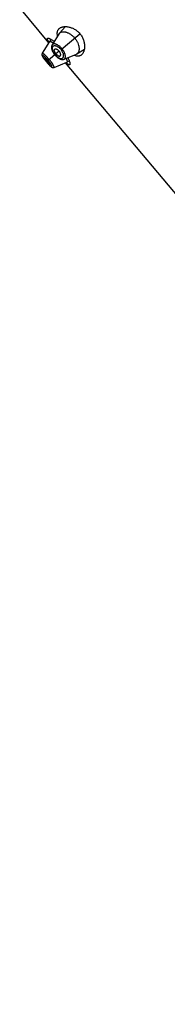
# Model space of a CAD drawing. Units: inches. Extents: x 0 to 11, y 0 to 8.5.
# Drawn here: x 5.1 to 5.4, y 3.6 to 5.1 of the extents above; entities that cross this region are included whole.
import ezdxf

# ---------------------------------------------------------------- set-up
doc = ezdxf.new("R2010")
doc.units = ezdxf.units.IN
doc.header["$LTSCALE"] = 0.605
doc.header["$MEASUREMENT"] = 0
doc.layers.get('0').update_dxf_attribs({"linetype": 'CONTINUOUS'})

msp = doc.modelspace()

# ---------------------------------------------------------------- linework, layer by layer
at = {"color": 7, "linetype": 'Continuous'}
for p, q in [((5.1741, 5.0561), (5.1298, 5.1089)), ((5.1996, 5.0806), (5.1906, 5.0707)), ((5.19, 5.07), (5.1792, 5.0529)), ((5.1927, 5.0457), (5.2214, 5.0697)), ((5.1753, 5.0579), (5.1641, 5.0399)), ((5.1778, 5.061), (5.1753, 5.058)), ((5.1753, 5.058), (5.1757, 5.0582)), ((5.1641, 5.0399), (5.164, 5.0398)), ((5.1732, 5.0293), (5.1834, 5.0379)), ((5.1832, 5.0377), (5.1834, 5.0375)), ((5.1834, 5.0375), (5.1837, 5.0371)), ((5.1899, 5.0433), (5.185, 5.0392)), ((5.1975, 5.0311), (5.2162, 5.0388)), ((5.217, 5.0392), (5.2283, 5.0463)), ((5.1666, 5.032), (5.1705, 5.027)), ((5.1689, 5.0289), (5.1695, 5.0282)), ((5.1695, 5.0282), (5.17, 5.0275)), ((5.17, 5.0275), (5.1706, 5.0269)), ((5.1705, 5.027), (5.1705, 5.027)), ((5.1705, 5.027), (5.1747, 5.0223)), ((5.1706, 5.0269), (5.1712, 5.0262)), ((5.1709, 5.0273), (5.1724, 5.0286)), ((5.1712, 5.0262), (5.1718, 5.0255)), ((5.1718, 5.0255), (5.1723, 5.0248)), ((5.1723, 5.0248), (5.1729, 5.0242)), ((5.1747, 5.0223), (5.175, 5.022)), ((5.1749, 5.022), (5.1752, 5.0218)), ((5.1752, 5.0218), (5.1754, 5.0216)), ((5.1754, 5.0216), (5.1756, 5.0213)), ((5.1756, 5.0214), (5.1758, 5.0211)), ((5.1758, 5.0211), (5.1761, 5.0209)), ((5.176, 5.0209), (5.1763, 5.0207)), ((5.1762, 5.0208), (5.1765, 5.0206)), ((5.1764, 5.0206), (5.1766, 5.0204)), ((5.1766, 5.0204), (5.1768, 5.0202)), ((5.1768, 5.0202), (5.177, 5.0201)), ((5.177, 5.0201), (5.1772, 5.0199)), ((5.1772, 5.0199), (5.1774, 5.0198)), ((5.1774, 5.0198), (5.1775, 5.0196)), ((5.1775, 5.0196), (5.1777, 5.0195)), ((5.1821, 5.0185), (5.2018, 5.0264)), ((6.4018, 3.593), (5.1997, 5.0255)), ((5.2008, 5.0253), (5.2007, 5.0254)), ((5.2008, 5.0253), (5.2007, 5.0254)), ((5.2018, 5.0264), (5.2053, 5.0283)), ((5.182, 5.0184), (5.1821, 5.0185))]:
    msp.add_line(p, q, dxfattribs=at)
for points in [[(5.1792, 5.0529), (5.1791, 5.0528), (5.1789, 5.0525), (5.1787, 5.0522), (5.1786, 5.0518), (5.1785, 5.0515), (5.1784, 5.0511), (5.1783, 5.0507), (5.1782, 5.0503), (5.1781, 5.0499), (5.1781, 5.0494), (5.1781, 5.049), (5.1781, 5.0485), (5.1782, 5.0481), (5.1782, 5.0476), (5.1783, 5.0471), (5.1784, 5.0466), (5.1785, 5.0461), (5.1787, 5.0456), (5.1788, 5.0451), (5.179, 5.0447), (5.1792, 5.0442), (5.1794, 5.0437), (5.1796, 5.0432), (5.1798, 5.0428), (5.1801, 5.0423), (5.1803, 5.0418), (5.1806, 5.0414), (5.1809, 5.0409), (5.1811, 5.0405), (5.1814, 5.0401), (5.1817, 5.0396), (5.182, 5.0392), (5.1824, 5.0388), (5.1827, 5.0384)], [(5.164, 5.0398), (5.1639, 5.0396), (5.1639, 5.0395), (5.1638, 5.0393), (5.1637, 5.0391), (5.1637, 5.0389), (5.1636, 5.0387)], [(5.1636, 5.0387), (5.1636, 5.0385), (5.1636, 5.0383), (5.1636, 5.0381), (5.1636, 5.0379), (5.1636, 5.0377), (5.1636, 5.0375), (5.1636, 5.0374), (5.1637, 5.0372), (5.1637, 5.037), (5.1638, 5.0368), (5.1638, 5.0367), (5.1639, 5.0365), (5.1639, 5.0363), (5.164, 5.0361), (5.1641, 5.036), (5.1642, 5.0358), (5.1643, 5.0356), (5.1643, 5.0354), (5.1644, 5.0352), (5.1646, 5.035), (5.1647, 5.0348), (5.1648, 5.0346), (5.1649, 5.0344), (5.165, 5.0342), (5.1652, 5.034), (5.1653, 5.0338), (5.1655, 5.0335), (5.1656, 5.0333), (5.1658, 5.0331), (5.166, 5.0328), (5.1662, 5.0325), (5.1663, 5.0323), (5.1665, 5.032), (5.1667, 5.0317), (5.167, 5.0314), (5.1672, 5.0311), (5.1674, 5.0308), (5.1676, 5.0305), (5.1679, 5.0302), (5.1681, 5.0299), (5.1684, 5.0296), (5.1689, 5.0289)], [(5.1827, 5.0384), (5.183, 5.0379), (5.1832, 5.0377)], [(5.1837, 5.0371), (5.1841, 5.0367), (5.1844, 5.0363), (5.1848, 5.0359), (5.1852, 5.0356), (5.1856, 5.0352), (5.186, 5.0348), (5.1864, 5.0345), (5.1868, 5.0342), (5.1872, 5.0338), (5.1876, 5.0335), (5.188, 5.0332), (5.1885, 5.0329), (5.1889, 5.0326), (5.1893, 5.0323), (5.1898, 5.0321), (5.1902, 5.0318), (5.1907, 5.0316), (5.1911, 5.0314), (5.1916, 5.0312), (5.1921, 5.0311), (5.1925, 5.0309), (5.193, 5.0308), (5.1934, 5.0307), (5.1939, 5.0306), (5.1943, 5.0306), (5.1947, 5.0306), (5.1951, 5.0306), (5.1955, 5.0306), (5.1959, 5.0306), (5.1963, 5.0307), (5.1967, 5.0308), (5.1971, 5.0309), (5.1974, 5.031), (5.1975, 5.0311)], [(5.1729, 5.0242), (5.1732, 5.0239), (5.1734, 5.0236), (5.1737, 5.0233), (5.174, 5.0231), (5.1742, 5.0228), (5.1745, 5.0225), (5.1747, 5.0223)], [(5.1777, 5.0195), (5.1779, 5.0194), (5.178, 5.0193), (5.1782, 5.0192), (5.1784, 5.019), (5.1785, 5.0189), (5.1787, 5.0189), (5.1788, 5.0188), (5.179, 5.0187), (5.1792, 5.0186), (5.1793, 5.0185), (5.1795, 5.0185), (5.1797, 5.0184), (5.1798, 5.0184), (5.18, 5.0183), (5.1802, 5.0183), (5.1804, 5.0183), (5.1806, 5.0182), (5.1808, 5.0182), (5.181, 5.0182), (5.1812, 5.0183), (5.1814, 5.0183), (5.1816, 5.0183), (5.1818, 5.0184), (5.182, 5.0184)]]:
    msp.add_lwpolyline(points, dxfattribs=at)
for centre, radius, start, end in [((5.1944, 5.0672), 0.00518, 137.5359, 147.5596), ((5.215, 5.0845), 0.0492, 213.8126, 214.5318), ((5.1757, 5.0577), 0.000486, 140.915, 148.2092), ((5.2032, 5.0545), 0.0258, 218.0032, 219.9982), ((5.2032, 5.0545), 0.0259, 220.0018, 221.003), ((5.2032, 5.0545), 0.0258, 221.0024, 222.0057), ((5.2143, 5.0436), 0.00516, 292.4249, 302.4799), ((5.2062, 5.0604), 0.0487, 215.4678, 215.5955), ((5.2093, 5.0596), 0.0502, 219.2746, 219.9983), ((5.2093, 5.0596), 0.0502, 220.0012, 221.084), ((5.1325, 4.9951), 0.0531, 39.9992, 40.5088), ((5.2089, 5.0558), 0.0479, 224.409, 224.8845), ((5.2339, 5.0599), 0.0479, 225.4577, 226.1925), ((5.2016, 5.0268), 0.000486, 291.7881, 299.0894)]:
    msp.add_arc(centre, radius, start, end, dxfattribs=at)
for points, knots in [([(5.1901, 5.0778), (5.1905, 5.0781), (5.1913, 5.0787), (5.1927, 5.0794), (5.1943, 5.0799), (5.1959, 5.0803), (5.1977, 5.0805), (5.1997, 5.0806), (5.2017, 5.0805), (5.2038, 5.0802), (5.206, 5.0796), (5.2091, 5.0787), (5.2122, 5.0773), (5.2152, 5.0754), (5.2174, 5.0738), (5.2195, 5.0719), (5.2208, 5.0705), (5.2214, 5.0697)], [0, 0, 0, 0, 0.042275, 0.086294, 0.132565, 0.181445, 0.23318, 0.28793, 0.345796, 0.406842, 0.471097, 0.538558, 0.682698, 0.759129, 0.837935, 0.918496, 1, 1, 1, 1]), ([(5.1876, 5.0661), (5.1874, 5.0668), (5.1871, 5.068), (5.1869, 5.0698), (5.187, 5.0714), (5.1872, 5.073), (5.1876, 5.0744), (5.1883, 5.0757), (5.1891, 5.0768), (5.1898, 5.0775), (5.1901, 5.0778)], [0, 0, 0, 0, 0.153612, 0.295787, 0.427571, 0.550567, 0.666858, 0.778858, 0.889099, 1, 1, 1, 1]), ([(5.1906, 5.0707), (5.1908, 5.071), (5.1913, 5.0715), (5.1923, 5.072), (5.1933, 5.0724), (5.1945, 5.0727), (5.1958, 5.0728), (5.1972, 5.0727), (5.1987, 5.0725), (5.2002, 5.0722), (5.2019, 5.0716), (5.2035, 5.0709), (5.2053, 5.07), (5.2076, 5.0686), (5.2105, 5.0664), (5.2126, 5.0643), (5.2135, 5.0631)], [0, 0, 0, 0, 0.038842, 0.078875, 0.121087, 0.166245, 0.214872, 0.26728, 0.323673, 0.384203, 0.448941, 0.517828, 0.590719, 0.667346, 0.829852, 1, 1, 1, 1]), ([(5.2214, 5.0697), (5.222, 5.069), (5.2232, 5.0675), (5.2247, 5.0651), (5.2259, 5.0626), (5.2272, 5.0594), (5.2281, 5.0561), (5.2285, 5.0529), (5.2286, 5.0506), (5.2285, 5.0485), (5.2283, 5.0465), (5.2279, 5.0446), (5.2274, 5.0428), (5.2267, 5.0412), (5.2259, 5.0398), (5.225, 5.0386), (5.2243, 5.0379), (5.2239, 5.0375)], [0, 0, 0, 0, 0.081504, 0.162065, 0.240871, 0.317303, 0.461442, 0.528903, 0.593158, 0.654204, 0.71207, 0.76682, 0.818555, 0.867435, 0.913706, 0.957725, 1, 1, 1, 1]), ([(5.1741, 5.0571), (5.1739, 5.0575), (5.1734, 5.0581), (5.1729, 5.0591), (5.1725, 5.0598), (5.1722, 5.0604), (5.1721, 5.0608), (5.172, 5.0611), (5.1719, 5.0614), (5.1718, 5.0617), (5.1718, 5.0619), (5.1719, 5.0622), (5.1719, 5.0624), (5.172, 5.0625), (5.1721, 5.0626), (5.1721, 5.0627)], [0, 0, 0, 0, 0.205223, 0.386775, 0.54394, 0.613295, 0.676526, 0.733722, 0.785055, 0.830808, 0.871411, 0.907519, 0.940078, 0.970376, 1, 1, 1, 1]), ([(5.1721, 5.0627), (5.1722, 5.0627), (5.1724, 5.0628), (5.1727, 5.0629), (5.173, 5.0629), (5.1735, 5.0629), (5.1739, 5.0628), (5.1745, 5.0626), (5.1751, 5.0624), (5.1757, 5.0621), (5.1764, 5.0618), (5.1774, 5.0613), (5.1788, 5.0605), (5.1805, 5.0593), (5.1817, 5.0584), (5.1824, 5.058)], [0, 0, 0, 0, 0.02316, 0.049443, 0.080252, 0.116394, 0.158304, 0.206185, 0.260105, 0.320046, 0.385929, 0.457634, 0.617862, 0.799255, 1, 1, 1, 1]), ([(5.1757, 5.0582), (5.1758, 5.0582), (5.1759, 5.0582), (5.1761, 5.0582), (5.1763, 5.0581), (5.1767, 5.058), (5.1771, 5.0578), (5.1777, 5.0576), (5.1784, 5.0572), (5.1792, 5.0567), (5.18, 5.0562), (5.1805, 5.0558), (5.1808, 5.0556)], [0, 0, 0, 0, 0.029582, 0.063094, 0.100842, 0.143022, 0.241107, 0.357917, 0.493206, 0.646041, 0.81535, 1, 1, 1, 1]), ([(5.1927, 5.0457), (5.1922, 5.0463), (5.1911, 5.0474), (5.1894, 5.0488), (5.1876, 5.0499), (5.1859, 5.0507), (5.1845, 5.0511), (5.1835, 5.0512), (5.1826, 5.0512), (5.1817, 5.0511), (5.181, 5.0508), (5.1805, 5.0505), (5.1801, 5.0501), (5.1797, 5.0497), (5.1794, 5.0492), (5.1792, 5.0487), (5.1791, 5.0481), (5.179, 5.0474), (5.1791, 5.0467), (5.1792, 5.0459), (5.1794, 5.0451), (5.1796, 5.0442), (5.18, 5.0433), (5.1804, 5.0424), (5.1809, 5.0414), (5.1817, 5.0401), (5.1824, 5.0392), (5.1828, 5.0386)], [0, 0, 0, 0, 0.085821, 0.168169, 0.244419, 0.313102, 0.373728, 0.401122, 0.42668, 0.472847, 0.494033, 0.514361, 0.534243, 0.554141, 0.574538, 0.595902, 0.618646, 0.643104, 0.669537, 0.698133, 0.729001, 0.762152, 0.797515, 0.834953, 0.874247, 0.915103, 1, 1, 1, 1]), ([(5.1941, 5.0468), (5.1934, 5.0476), (5.192, 5.0492), (5.19, 5.0508), (5.1884, 5.0519), (5.1873, 5.0526), (5.1862, 5.0532), (5.1851, 5.0536), (5.1841, 5.054), (5.1831, 5.0542), (5.1822, 5.0543), (5.1814, 5.0542), (5.1807, 5.0541), (5.1801, 5.0538), (5.1795, 5.0534), (5.1793, 5.0531), (5.1792, 5.0529)], [0, 0, 0, 0, 0.179309, 0.350113, 0.430173, 0.505793, 0.576535, 0.6421, 0.702326, 0.757209, 0.806894, 0.851704, 0.892251, 0.929508, 0.964853, 1, 1, 1, 1]), ([(5.2135, 5.0631), (5.214, 5.0626), (5.2149, 5.0614), (5.2166, 5.0589), (5.2182, 5.0558), (5.2193, 5.0526), (5.2199, 5.0502), (5.2201, 5.0485), (5.2202, 5.0468), (5.2201, 5.0454), (5.2199, 5.044), (5.2196, 5.0427), (5.2192, 5.0416), (5.2186, 5.0406), (5.2179, 5.0398), (5.2173, 5.0394), (5.217, 5.0392)], [0, 0, 0, 0, 0.085635, 0.170448, 0.333126, 0.4826, 0.551531, 0.616272, 0.676811, 0.733184, 0.785506, 0.83402, 0.879082, 0.921227, 0.961209, 1, 1, 1, 1]), ([(5.1747, 5.0306), (5.1741, 5.0313), (5.1729, 5.0327), (5.1714, 5.0343), (5.1702, 5.0356), (5.1693, 5.0364), (5.1685, 5.0372), (5.1677, 5.0378), (5.167, 5.0384), (5.1663, 5.0389), (5.1658, 5.0394), (5.1653, 5.0396), (5.165, 5.0398), (5.1648, 5.0399), (5.1646, 5.04), (5.1645, 5.04), (5.1643, 5.04), (5.1642, 5.04), (5.1641, 5.04), (5.1641, 5.0399), (5.1641, 5.0399)], [0, 0, 0, 0, 0.194423, 0.380999, 0.468973, 0.552279, 0.630161, 0.701822, 0.766566, 0.823846, 0.873187, 0.914142, 0.931421, 0.946578, 0.959652, 0.970719, 0.979908, 0.987469, 0.993894, 1, 1, 1, 1]), ([(5.1729, 5.0296), (5.1725, 5.0301), (5.1717, 5.0309), (5.1706, 5.0321), (5.1695, 5.0332), (5.1684, 5.0342), (5.1675, 5.0349), (5.1669, 5.0354), (5.1665, 5.0357), (5.1661, 5.036), (5.1657, 5.0362), (5.1654, 5.0363), (5.1651, 5.0365), (5.1649, 5.0365), (5.1647, 5.0366), (5.1646, 5.0365), (5.1645, 5.0365), (5.1644, 5.0365), (5.1644, 5.0364), (5.1643, 5.0364), (5.1643, 5.0363), (5.1643, 5.0362), (5.1643, 5.0361), (5.1643, 5.0359), (5.1644, 5.0357), (5.1645, 5.0353), (5.1647, 5.035), (5.1649, 5.0346), (5.1651, 5.0342), (5.1654, 5.0337), (5.1659, 5.033), (5.1662, 5.0325), (5.1665, 5.0321)], [0, 0, 0, 0, 0.107781, 0.212143, 0.310528, 0.400746, 0.480853, 0.51655, 0.549132, 0.578468, 0.604435, 0.626925, 0.645938, 0.661605, 0.674154, 0.679413, 0.684126, 0.688456, 0.692619, 0.69686, 0.701413, 0.706465, 0.712153, 0.725766, 0.742714, 0.763181, 0.787211, 0.814718, 0.845587, 0.879698, 0.91692, 1, 1, 1, 1]), ([(5.185, 5.0392), (5.1847, 5.0395), (5.1842, 5.0401), (5.1836, 5.0411), (5.1831, 5.0421), (5.1827, 5.0431), (5.1825, 5.044), (5.1825, 5.0446), (5.1825, 5.0451), (5.1826, 5.0454), (5.1827, 5.0457), (5.1828, 5.0459), (5.1829, 5.046)], [0, 0, 0, 0, 0.164983, 0.324613, 0.47405, 0.60964, 0.729054, 0.832045, 0.878066, 0.920966, 0.961359, 1, 1, 1, 1]), ([(5.1829, 5.046), (5.183, 5.046), (5.1831, 5.0462), (5.1834, 5.0464), (5.1837, 5.0465), (5.1842, 5.0466), (5.1848, 5.0466), (5.1854, 5.0465), (5.1858, 5.0463), (5.1863, 5.0461), (5.187, 5.0458), (5.1879, 5.0452), (5.1889, 5.0443), (5.1896, 5.0436), (5.1899, 5.0433)], [0, 0, 0, 0, 0.039194, 0.07877, 0.120029, 0.164009, 0.26278, 0.318683, 0.37918, 0.444314, 0.513922, 0.665152, 0.829138, 1, 1, 1, 1]), ([(5.184, 5.0372), (5.1845, 5.0366), (5.1853, 5.0358), (5.1865, 5.0348), (5.1873, 5.0341), (5.1882, 5.0335), (5.189, 5.033), (5.1898, 5.0326), (5.1906, 5.0323), (5.1913, 5.032), (5.192, 5.0319), (5.1927, 5.0318), (5.1933, 5.0318), (5.1939, 5.032), (5.1945, 5.0322), (5.1949, 5.0324), (5.1954, 5.0328), (5.1957, 5.0332), (5.196, 5.0337), (5.1963, 5.0343), (5.1964, 5.0349), (5.1965, 5.0356), (5.1966, 5.0367), (5.1965, 5.0381), (5.196, 5.0399), (5.1952, 5.0419), (5.1941, 5.0438), (5.1932, 5.0451), (5.1927, 5.0457)], [0, 0, 0, 0, 0.084886, 0.125736, 0.165022, 0.202447, 0.237795, 0.270933, 0.301798, 0.3304, 0.356832, 0.38128, 0.40401, 0.425366, 0.445761, 0.465658, 0.485539, 0.505868, 0.527055, 0.549445, 0.573315, 0.598873, 0.626271, 0.686905, 0.755587, 0.831837, 0.914182, 1, 1, 1, 1]), ([(5.185, 5.0392), (5.1852, 5.0388), (5.1858, 5.0382), (5.1867, 5.0374), (5.1876, 5.0368), (5.1884, 5.0362), (5.1893, 5.0359), (5.1899, 5.0357), (5.1904, 5.0357), (5.1907, 5.0358), (5.191, 5.0358), (5.1912, 5.0359), (5.1913, 5.036)], [0, 0, 0, 0, 0.164983, 0.324613, 0.47405, 0.60964, 0.729054, 0.832045, 0.878066, 0.920966, 0.961359, 1, 1, 1, 1]), ([(5.1913, 5.036), (5.1914, 5.036), (5.1916, 5.0361), (5.1918, 5.0364), (5.192, 5.0367), (5.1922, 5.0371), (5.1922, 5.0377), (5.1922, 5.0383), (5.1922, 5.0388), (5.192, 5.0393), (5.1918, 5.0401), (5.1914, 5.041), (5.1907, 5.0422), (5.1902, 5.0429), (5.1899, 5.0433)], [0, 0, 0, 0, 0.039194, 0.07877, 0.120029, 0.164009, 0.26278, 0.318683, 0.37918, 0.444314, 0.513922, 0.665152, 0.829138, 1, 1, 1, 1]), ([(5.1975, 5.0311), (5.1977, 5.0311), (5.1981, 5.0313), (5.1985, 5.0318), (5.1989, 5.0324), (5.1992, 5.033), (5.1993, 5.0338), (5.1994, 5.0347), (5.1994, 5.0357), (5.1992, 5.0368), (5.199, 5.0379), (5.1986, 5.0391), (5.1981, 5.0404), (5.1973, 5.0421), (5.196, 5.0443), (5.1948, 5.046), (5.1941, 5.0468)], [0, 0, 0, 0, 0.035145, 0.07048, 0.107749, 0.148309, 0.193103, 0.242775, 0.297663, 0.357897, 0.423463, 0.494204, 0.569825, 0.649886, 0.82069, 1, 1, 1, 1]), ([(5.2239, 5.0375), (5.2235, 5.0372), (5.2228, 5.0367), (5.2215, 5.0361), (5.2201, 5.0357), (5.2187, 5.0355), (5.2171, 5.0355), (5.2154, 5.0358), (5.2137, 5.0363), (5.2126, 5.0368), (5.212, 5.037)], [0, 0, 0, 0, 0.110901, 0.221142, 0.333142, 0.449433, 0.572429, 0.704213, 0.846388, 1, 1, 1, 1]), ([(5.1724, 5.0286), (5.1721, 5.0289), (5.1716, 5.0295), (5.1708, 5.0304), (5.17, 5.0312), (5.1694, 5.0317), (5.1689, 5.0321), (5.1686, 5.0323), (5.1683, 5.0325), (5.1681, 5.0327), (5.1679, 5.0328), (5.1677, 5.0328), (5.1676, 5.0328), (5.1675, 5.0328), (5.1675, 5.0328), (5.1675, 5.0328), (5.1674, 5.0328)], [0, 0, 0, 0, 0.188936, 0.370578, 0.538562, 0.686574, 0.751101, 0.808588, 0.858764, 0.901441, 0.936496, 0.963991, 0.975056, 0.984508, 0.992648, 1, 1, 1, 1]), ([(5.1674, 5.0328), (5.1674, 5.0328), (5.1674, 5.0328), (5.1674, 5.0327), (5.1674, 5.0327), (5.1674, 5.0326), (5.1674, 5.0324), (5.1675, 5.0322), (5.1676, 5.032), (5.1677, 5.0317), (5.1679, 5.0314), (5.168, 5.0311), (5.1683, 5.0308), (5.1686, 5.0303), (5.1691, 5.0296), (5.1698, 5.0287), (5.1702, 5.0281), (5.1705, 5.0278)], [0, 0, 0, 0, 0.007586, 0.015778, 0.025111, 0.035917, 0.062587, 0.096534, 0.137934, 0.186754, 0.242877, 0.306147, 0.376239, 0.452638, 0.621158, 0.805556, 1, 1, 1, 1]), ([(5.1715, 5.0266), (5.1717, 5.0263), (5.1722, 5.0258), (5.1729, 5.0251), (5.1735, 5.0245), (5.1739, 5.0241), (5.1742, 5.0238), (5.1745, 5.0236), (5.1747, 5.0234), (5.1749, 5.0232), (5.1751, 5.0231), (5.1753, 5.023), (5.1754, 5.023), (5.1755, 5.023), (5.1756, 5.023), (5.1756, 5.023), (5.1756, 5.023), (5.1756, 5.023)], [0, 0, 0, 0, 0.196401, 0.38155, 0.549863, 0.625844, 0.695424, 0.758169, 0.813821, 0.862247, 0.90334, 0.937092, 0.963703, 0.974541, 0.98395, 0.992264, 1, 1, 1, 1]), ([(5.1756, 5.023), (5.1757, 5.023), (5.1757, 5.0231), (5.1757, 5.0231), (5.1757, 5.0232), (5.1757, 5.0233), (5.1757, 5.0234), (5.1756, 5.0237), (5.1755, 5.0239), (5.1754, 5.0242), (5.1752, 5.0246), (5.1749, 5.0251), (5.1745, 5.0258), (5.1739, 5.0267), (5.1731, 5.0276), (5.1726, 5.0283), (5.1724, 5.0286)], [0, 0, 0, 0, 0.007352, 0.015492, 0.024944, 0.036009, 0.063504, 0.098559, 0.141236, 0.191412, 0.248899, 0.313426, 0.461438, 0.629422, 0.811064, 1, 1, 1, 1]), ([(5.175, 5.022), (5.1753, 5.0217), (5.1758, 5.0212), (5.1764, 5.0207), (5.1768, 5.0204), (5.1771, 5.0201), (5.1775, 5.0198), (5.1778, 5.0196), (5.178, 5.0195), (5.1783, 5.0194), (5.1785, 5.0193), (5.1786, 5.0193), (5.1786, 5.0193), (5.1787, 5.0194), (5.1788, 5.0194), (5.1788, 5.0195), (5.1789, 5.0196), (5.1789, 5.0198), (5.1789, 5.02), (5.1788, 5.0202), (5.1787, 5.0206), (5.1786, 5.0209), (5.1784, 5.0213), (5.1782, 5.0218), (5.178, 5.0223), (5.1776, 5.023), (5.177, 5.024), (5.1762, 5.0253), (5.1753, 5.0266), (5.1743, 5.0279), (5.1735, 5.0288), (5.1732, 5.0293)], [0, 0, 0, 0, 0.080286, 0.11601, 0.148551, 0.177765, 0.203527, 0.225758, 0.244453, 0.259735, 0.271884, 0.276969, 0.281543, 0.285783, 0.289913, 0.298761, 0.303925, 0.309743, 0.32362, 0.340772, 0.361358, 0.385432, 0.412895, 0.443614, 0.477462, 0.51432, 0.596475, 0.688338, 0.787807, 0.892544, 1, 1, 1, 1]), ([(5.1821, 5.0185), (5.1821, 5.0185), (5.1821, 5.0185), (5.1822, 5.0186), (5.1822, 5.0187), (5.1822, 5.0188), (5.1822, 5.019), (5.1822, 5.0192), (5.1821, 5.0194), (5.182, 5.0197), (5.1818, 5.0202), (5.1815, 5.0209), (5.1811, 5.0216), (5.1807, 5.0224), (5.1801, 5.0233), (5.1795, 5.0242), (5.1789, 5.0252), (5.1779, 5.0266), (5.1765, 5.0284), (5.1753, 5.0299), (5.1747, 5.0306)], [0, 0, 0, 0, 0.006118, 0.012549, 0.02011, 0.0293, 0.040385, 0.053499, 0.068712, 0.086063, 0.127189, 0.176628, 0.233913, 0.298573, 0.370129, 0.447959, 0.531267, 0.61923, 0.805702, 1, 1, 1, 1]), ([(5.2004, 5.0322), (5.2006, 5.0319), (5.201, 5.0311), (5.2014, 5.03), (5.2018, 5.0291), (5.202, 5.0284), (5.2021, 5.0279), (5.2021, 5.0275), (5.2021, 5.0273), (5.2021, 5.027), (5.2021, 5.0268), (5.202, 5.0266), (5.2019, 5.0265), (5.2019, 5.0264), (5.2018, 5.0264)], [0, 0, 0, 0, 0.207471, 0.392731, 0.554187, 0.690423, 0.748875, 0.80094, 0.846755, 0.886566, 0.920799, 0.950191, 0.975967, 1, 1, 1, 1]), ([(5.2059, 5.0224), (5.2058, 5.0224), (5.2057, 5.0223), (5.2055, 5.0223), (5.2053, 5.0223), (5.2051, 5.0223), (5.2049, 5.0223), (5.2046, 5.0224), (5.2043, 5.0225), (5.204, 5.0227), (5.2037, 5.0229), (5.2032, 5.0233), (5.2025, 5.0238), (5.2017, 5.0245), (5.2011, 5.025), (5.2008, 5.0253)], [0, 0, 0, 0, 0.029691, 0.060052, 0.092661, 0.128808, 0.169436, 0.215201, 0.266535, 0.323722, 0.386936, 0.456267, 0.61337, 0.794851, 1, 1, 1, 1]), ([(5.203, 5.0333), (5.2034, 5.0326), (5.204, 5.0313), (5.2049, 5.0294), (5.2054, 5.0279), (5.2058, 5.0268), (5.206, 5.0261), (5.2061, 5.0254), (5.2062, 5.0248), (5.2063, 5.0242), (5.2063, 5.0237), (5.2063, 5.0233), (5.2062, 5.0229), (5.2061, 5.0227), (5.206, 5.0225), (5.2059, 5.0224)], [0, 0, 0, 0, 0.200745, 0.382138, 0.542365, 0.614071, 0.679954, 0.739895, 0.793815, 0.841696, 0.883606, 0.919748, 0.950557, 0.97684, 1, 1, 1, 1])]:
    msp.add_open_spline(points, degree=3, knots=knots, dxfattribs=at)

doc.saveas('drawing.dxf')
